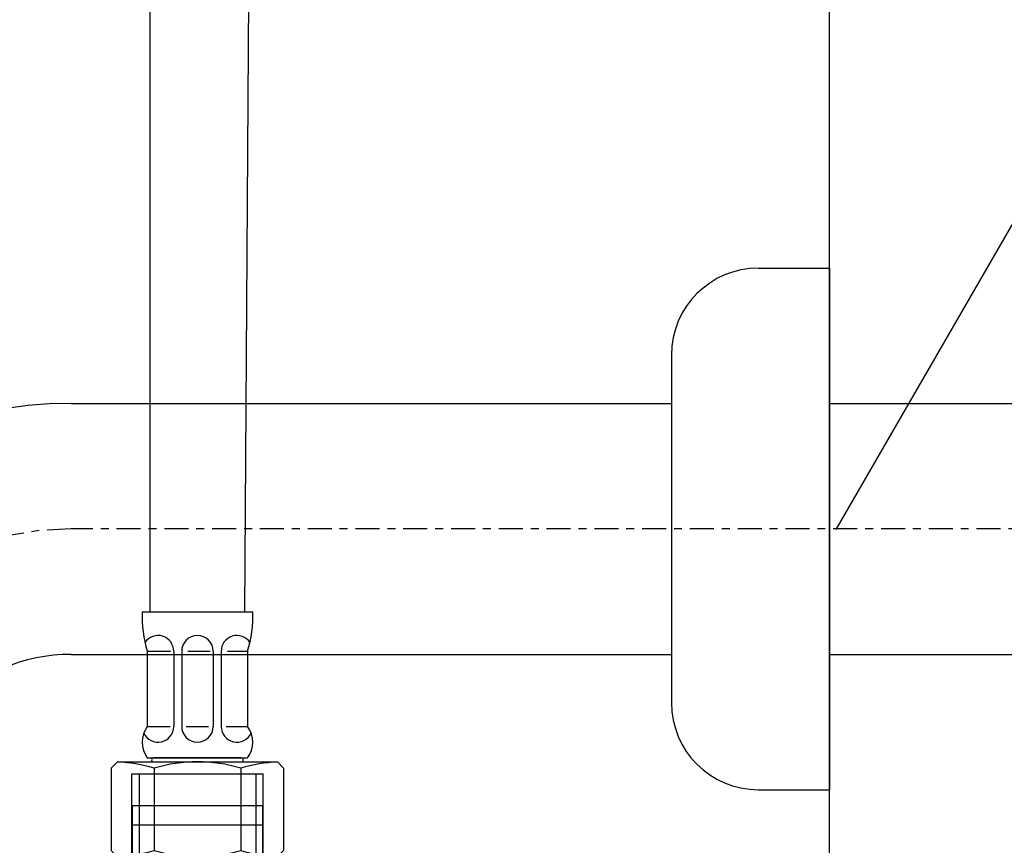
# Model space of a CAD drawing. Extents: x 844 to 1474, y -1138 to -858.
# Drawn here: x 1226 to 1238, y -1038 to -1028 of the extents above; entities that cross this region are included whole.
import ezdxf

# ---------------------------------------------------------------- set-up
doc = ezdxf.new("R2010")
doc.units = 0
doc.linetypes.add('ISO-10______', pattern=[4.699, 3.048, -0.762, 0.127, -0.762])
for name, color, linetype in [('0_03____', 7, 'CONTINUOUS'), ('0_05__', 7, 'CONTINUOUS'), ('0_13___', 7, 'CONTINUOUS'), ('0_18__', 7, 'CONTINUOUS'), ('0_25___', 7, 'CONTINUOUS'), ('0_5', 7, 'CONTINUOUS'), ('__-1', 7, 'CONTINUOUS')]:
    doc.layers.add(name, color=color, linetype=linetype)

# ---------------------------------------------------------------- blocks, each defined once
blk = doc.blocks.new('_1_10_____-2_2D')
at = {"layer": '0_25___'}
blk.add_line((1809.68, 3455), (1809.68, 4583.73), dxfattribs=at)
blk = doc.blocks.new('____-70')
at = {"layer": '__-1', "color": 7, "linetype": 'CONTINUOUS'}
blk.add_line((1715.25, 3872.01), (1715.25, 3872.01), dxfattribs=at)
blk = doc.blocks.new('____-71')
at = {"layer": '0_18__'}
for p, q in [((1721.38, 3907.01), (1721.38, 3924.01)), ((1721.38, 3924.01), (1737.98, 3924.01)), ((1722.28, 3924.01), (1722.28, 3911.51)), ((1737.08, 3924.01), (1737.08, 3911.51)), ((1737.98, 3907.01), (1737.98, 3924.01)), ((1737.92, 3917.51), (1721.43, 3917.51)), ((1737.98, 3911.51), (1721.38, 3911.51)), ((1721.38, 3907.01), (1715.25, 3903.9)), ((1737.98, 3907.01), (1721.38, 3907.01)), ((1737.98, 3907.01), (1744.11, 3903.9)), ((1741.92, 3905.01), (1717.44, 3905.01)), ((1715.25, 3903.9), (1715.25, 3873.13)), ((1722.46, 3873.13), (1722.46, 3903.9)), ((1736.9, 3873.13), (1736.9, 3903.9)), ((1744.11, 3903.9), (1744.11, 3873.13)), ((1717.18, 3872.01), (1715.25, 3873.13)), ((1742.18, 3872.01), (1744.11, 3873.13)), ((1742.18, 3872.01), (1717.18, 3872.01))]:
    blk.add_line(p, q, dxfattribs=at)
for centre, radius, start, end in [((1718.85, 3898.62), 6.39, 55.6158, 90), ((1729.68, 3881.13), 23.88, 72.412, 107.588), ((1740.5, 3898.62), 6.39, 90, 124.3842), ((1718.85, 3878.4), 6.39, 270, 304.3842), ((1729.68, 3895.9), 23.88, 252.412, 287.588), ((1740.5, 3878.4), 6.39, 235.6158, 270)]:
    blk.add_arc(centre, radius, start, end, dxfattribs=at)
blk.add_blockref('____-70', (0, 0), dxfattribs=at)
blk = doc.blocks.new('____-72')
at = {"layer": '__-1', "color": 7, "linetype": 'CONTINUOUS'}
blk.add_line((1736.03, 3930.01), (1736.03, 3930.01), dxfattribs=at)
blk = doc.blocks.new('____-73')
at = {"layer": '0_18__'}
for p, q in [((1722.68, 3944.51), (1736.68, 3944.51)), ((1723.33, 3939.51), (1723.33, 3930.01)), ((1723.33, 3939.51), (1726.25, 3939.51)), ((1726.68, 3939.51), (1726.68, 3930.01)), ((1727.68, 3939.51), (1727.68, 3930.01)), ((1728.46, 3939.51), (1731.27, 3939.51)), ((1731.68, 3939.51), (1731.68, 3930.01)), ((1732.68, 3939.51), (1732.68, 3930.01)), ((1733.48, 3939.51), (1736.03, 3939.51)), ((1736.03, 3939.51), (1736.03, 3930.01)), ((1723.33, 3930.01), (1726.23, 3930.01)), ((1728.23, 3930.01), (1731.06, 3930.01)), ((1733.33, 3930.01), (1736.03, 3930.01)), ((1718.76, 3924.71), (1719.56, 3925.51)), ((1719.56, 3925.51), (1739.79, 3925.51)), ((1723.33, 3926.01), (1736.03, 3926.01)), ((1735.23, 3926.01), (1724.13, 3926.01)), ((1740.59, 3924.71), (1739.79, 3925.51)), ((1718.76, 3924.71), (1718.76, 3914.31)), ((1724.18, 3924.71), (1724.18, 3914.31)), ((1735.18, 3924.71), (1735.18, 3914.31)), ((1740.59, 3924.71), (1740.59, 3914.31)), ((1721.43, 3920.01), (1737.93, 3920.01)), ((1721.43, 3920.01), (1721.43, 3913.51)), ((1737.93, 3920.01), (1737.93, 3913.51)), ((1718.76, 3914.31), (1719.56, 3913.51)), ((1740.59, 3914.31), (1739.79, 3913.51)), ((1719.56, 3913.51), (1739.79, 3913.51))]:
    blk.add_line(p, q, dxfattribs=at)
for centre, radius, start, end in [((1737.67, 3943.92), 15, 177.7313, 197.0825), ((1721.69, 3943.92), 15, 342.9175, 2.2687), ((1724.68, 3939.51), 2, 0, 145.5754), ((1729.68, 3939.51), 2, 0, 180), ((1734.68, 3939.51), 2, 34.4246, 180), ((1726.08, 3928.01), 3.4, 143.9917, 216.0083), ((1724.68, 3930.01), 2, 205.5573, 0), ((1729.68, 3930.01), 2, 180, 0), ((1734.68, 3930.01), 2, 180, 334.4427), ((1733.28, 3928.01), 3.4, 323.9917, 36.0083), ((1718.68, 3906.21), 19.31, 73.4482, 87.4303), ((1724.13, 3925.76), 0.25, 90, 270), ((1729.68, 3906.21), 19.31, 73.4482, 106.5518), ((1740.68, 3906.21), 19.31, 92.5697, 106.5518), ((1735.23, 3925.76), 0.25, 270, 90), ((1718.68, 3932.82), 19.31, 272.5697, 286.5518), ((1729.68, 3932.82), 19.31, 253.4482, 286.5518), ((1740.68, 3932.82), 19.31, 253.4482, 267.4303)]:
    blk.add_arc(centre, radius, start, end, dxfattribs=at)
blk.add_blockref('____-72', (0, 0), dxfattribs=at)
blk = doc.blocks.new('____-74')
at = {"layer": '0_03____', "color": 7}
blk.add_blockref('____-71', (0, 0), dxfattribs=at)
at = {"layer": '0_18__', "color": 7}
blk.add_blockref('____-73', (0, 0), dxfattribs=at)
blk = doc.blocks.new('____-75')
at = {"layer": '0_18__'}
for p, q in [((1723.68, 3944.51), (1723.69, 4090)), ((1735.68, 3944.51), (1736.65, 4090))]:
    blk.add_line(p, q, dxfattribs=at)
at = {"layer": '0_18__', "color": 7}
blk.add_blockref('____-74', (0, 0), dxfattribs=at)
blk = doc.blocks.new('_1_10___-2_2D')
at = {"layer": '0_05__', "color": 7}
blk.add_blockref('____-75', (0, 0), dxfattribs=at)
blk = doc.blocks.new('____-86')
at = {"layer": '0_03____', "linetype": 'ISO-10______'}
blk.add_line((1867.64, 3955), (1713.7, 3955), dxfattribs=at)
blk.add_arc((1713.7, 3917), 38, 90, 180, dxfattribs=at)
at = {"layer": '0_5', "color": 7, "linetype": 'CONTINUOUS'}
for p, q in [((1800.68, 3988), (1809.68, 3988)), ((1809.68, 3988), (1809.68, 3922)), ((1789.68, 3977), (1789.68, 3933)), ((1713.7, 3970.87), (1789.68, 3970.87)), ((1809.68, 3970.87), (1858.28, 3970.87)), ((1713.7, 3939.12), (1789.68, 3939.12)), ((1809.68, 3939.12), (1858.28, 3939.12)), ((1800.68, 3922), (1809.68, 3922))]:
    blk.add_line(p, q, dxfattribs=at)
for centre, radius, start, end in [((1800.68, 3977), 11, 90, 180), ((1713.7, 3917), 53.88, 90, 180), ((1713.7, 3917), 22.12, 90, 180), ((1800.68, 3933), 11, 180, 270)]:
    blk.add_arc(centre, radius, start, end, dxfattribs=at)
blk = doc.blocks.new('____-87')
at = {"layer": '0_03____', "color": 7}
blk.add_blockref('____-86', (0, 0), dxfattribs=at)
blk = doc.blocks.new('_1_10______-2_2D-1')
at = {"layer": '0_03____', "color": 7}
blk.add_blockref('____-87', (0, 0), dxfattribs=at)
blk = doc.blocks.new('____-89')
at = {"layer": '0_13___', "color": 7}
blk.add_line((1810.55, 3954.93), (1897.54, 4105.61), dxfattribs=at)
blk = doc.blocks.new('_1_10__-2_2D')
at = {"layer": '0_25___', "color": 7}
blk.add_blockref('____-89', (0, 0), dxfattribs=at)

msp = doc.modelspace()

# ---------------------------------------------------------------- block references
at = {"layer": '__-1', "xscale": 0.1, "yscale": 0.1, "zscale": 0.1}
for name in ['_1_10__-2_2D', '_1_10_____-2_2D', '_1_10___-2_2D', '_1_10______-2_2D-1']:
    msp.add_blockref(name, (1055.027, -1429.963), dxfattribs=at)

doc.saveas('drawing.dxf')
